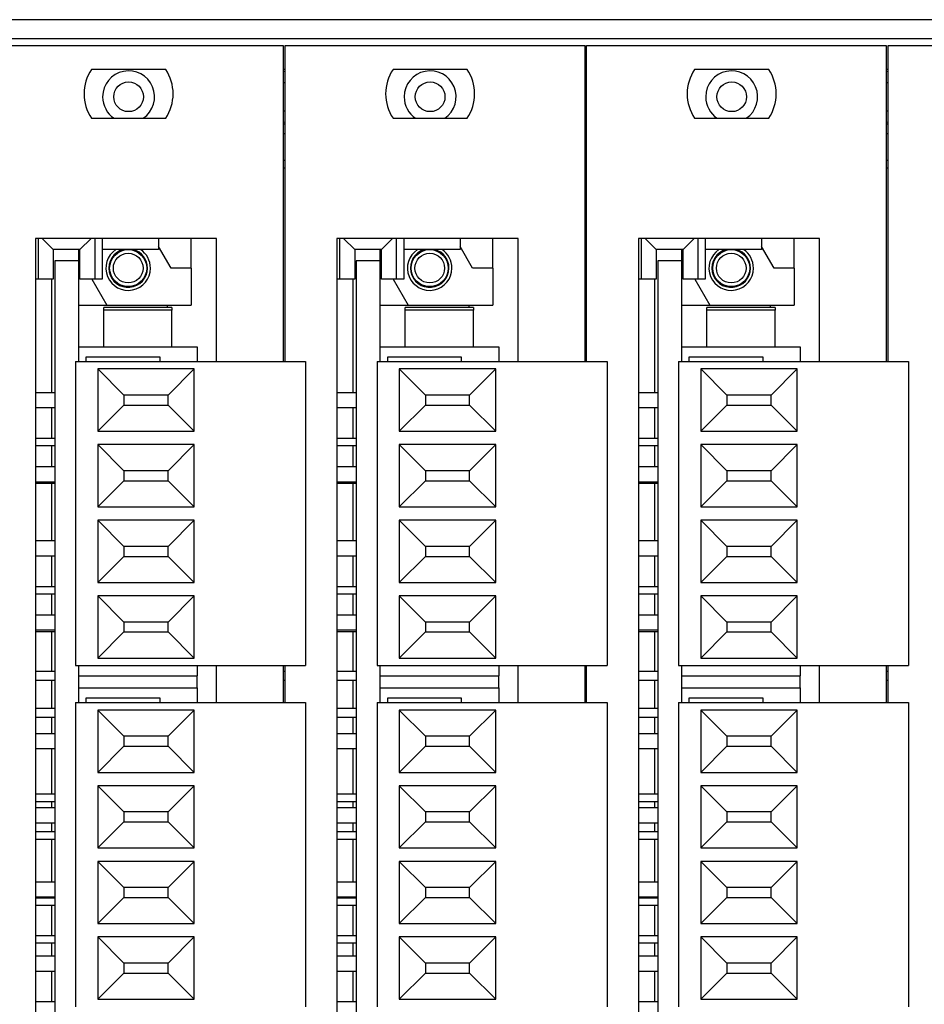
# Model space of a CAD drawing. Units: centimetres. Extents: x 1940 to 4342, y 981 to 2998.
# Drawn here: x 2173 to 2234, y 2008 to 2074 of the extents above; entities that cross this region are included whole.
import ezdxf

# ---------------------------------------------------------------- set-up
doc = ezdxf.new("R2010")
doc.units = ezdxf.units.CM
doc.layers.add('ML-5020 ANONS-ALARM MATRİX PANELİ', color=7, linetype='Continuous')

msp = doc.modelspace()

# ---------------------------------------------------------------- linework, layer by layer
at = {"layer": 'ML-5020 ANONS-ALARM MATRİX PANELİ', "lineweight": -3}
for p, q in [((2520.954, 2074.157), (2088.954, 2074.157)), ((2520.954, 2072.857), (2088.954, 2072.857)), ((2170.714, 2072.407), (2190.914, 2072.407)), ((2190.914, 2072.407), (2190.914, 2051.107)), ((2191.034, 2051.107), (2191.034, 2072.407)), ((2191.034, 2072.407), (2211.234, 2072.407)), ((2211.234, 2072.407), (2211.234, 2051.107)), ((2211.354, 2051.107), (2211.354, 2072.407)), ((2211.354, 2072.407), (2231.554, 2072.407)), ((2231.554, 2072.407), (2231.554, 2051.107)), ((2231.674, 2051.107), (2231.674, 2072.407)), ((2231.674, 2072.407), (2251.874, 2072.407)), ((2182.994, 2070.807), (2177.994, 2070.807)), ((2191.034, 2070.807), (2190.914, 2070.807)), ((2203.314, 2070.807), (2198.314, 2070.807)), ((2211.354, 2070.807), (2211.234, 2070.807)), ((2223.634, 2070.807), (2218.634, 2070.807)), ((2231.674, 2070.807), (2231.554, 2070.807)), ((2190.914, 2070.688), (2191.034, 2070.665)), ((2211.234, 2070.688), (2211.354, 2070.665)), ((2231.554, 2070.688), (2231.674, 2070.665)), ((2191.034, 2069.882), (2190.914, 2069.923)), ((2211.354, 2069.882), (2211.234, 2069.923)), ((2231.674, 2069.882), (2231.554, 2069.923)), ((2177.994, 2067.507), (2182.994, 2067.507)), ((2190.914, 2067.992), (2191.034, 2068.032)), ((2198.314, 2067.507), (2203.314, 2067.507)), ((2211.234, 2067.992), (2211.354, 2068.032)), ((2218.634, 2067.507), (2223.634, 2067.507)), ((2231.554, 2067.992), (2231.674, 2068.032)), ((2191.034, 2067.249), (2190.914, 2067.227)), ((2191.034, 2067.107), (2190.914, 2067.107)), ((2211.354, 2067.249), (2211.234, 2067.227)), ((2211.354, 2067.107), (2211.234, 2067.107)), ((2231.674, 2067.249), (2231.554, 2067.227)), ((2231.674, 2067.107), (2231.554, 2067.107)), ((2191.034, 2066.457), (2190.914, 2066.457)), ((2211.354, 2066.457), (2211.234, 2066.457)), ((2231.674, 2066.457), (2231.554, 2066.457)), ((2191.034, 2064.657), (2190.914, 2064.657)), ((2191.034, 2064.157), (2190.914, 2064.157)), ((2211.354, 2064.657), (2211.234, 2064.657)), ((2211.354, 2064.157), (2211.234, 2064.157)), ((2231.674, 2064.657), (2231.554, 2064.657)), ((2231.674, 2064.157), (2231.554, 2064.157)), ((2186.414, 2059.407), (2174.214, 2059.407)), ((2174.214, 2059.407), (2174.214, 1956.407)), ((2174.414, 2056.657), (2174.414, 2059.407)), ((2174.664, 2059.407), (2175.414, 2058.657)), ((2177.964, 2059.407), (2177.214, 2058.657)), ((2178.214, 2059.407), (2178.214, 2056.657)), ((2178.714, 2059.407), (2178.714, 2056.657)), ((2182.514, 2059.407), (2182.514, 2058.657)), ((2183.351, 2057.407), (2182.514, 2058.857)), ((2184.714, 2057.407), (2184.714, 2059.407)), ((2186.414, 2051.107), (2186.414, 2059.407)), ((2206.734, 2059.407), (2194.534, 2059.407)), ((2194.534, 2059.407), (2194.534, 1956.407)), ((2194.734, 2056.657), (2194.734, 2059.407)), ((2194.984, 2059.407), (2195.734, 2058.657)), ((2198.284, 2059.407), (2197.534, 2058.657)), ((2198.534, 2059.407), (2198.534, 2056.657)), ((2199.034, 2059.407), (2199.034, 2056.657)), ((2202.834, 2059.407), (2202.834, 2058.657)), ((2203.671, 2057.407), (2202.834, 2058.857)), ((2205.034, 2057.407), (2205.034, 2059.407)), ((2206.734, 2051.107), (2206.734, 2059.407)), ((2227.054, 2059.407), (2214.854, 2059.407)), ((2214.854, 2059.407), (2214.854, 1956.407)), ((2215.054, 2056.657), (2215.054, 2059.407)), ((2215.304, 2059.407), (2216.054, 2058.657)), ((2218.604, 2059.407), (2217.854, 2058.657)), ((2218.854, 2059.407), (2218.854, 2056.657)), ((2219.354, 2059.407), (2219.354, 2056.657)), ((2223.154, 2059.407), (2223.154, 2058.657)), ((2223.991, 2057.407), (2223.154, 2058.857)), ((2225.354, 2057.407), (2225.354, 2059.407)), ((2227.054, 2051.107), (2227.054, 2059.407)), ((2175.414, 2058.657), (2175.414, 2056.657)), ((2177.214, 2058.657), (2175.414, 2058.657)), ((2177.114, 2058.657), (2177.114, 2057.907)), ((2177.214, 2056.657), (2177.214, 2058.657)), ((2182.514, 2058.657), (2178.714, 2058.657)), ((2195.734, 2058.657), (2195.734, 2056.657)), ((2197.534, 2058.657), (2195.734, 2058.657)), ((2197.434, 2058.657), (2197.434, 2057.907)), ((2197.534, 2056.657), (2197.534, 2058.657)), ((2202.834, 2058.657), (2199.034, 2058.657)), ((2216.054, 2058.657), (2216.054, 2056.657)), ((2217.854, 2058.657), (2216.054, 2058.657)), ((2217.754, 2058.657), (2217.754, 2057.907)), ((2217.854, 2056.657), (2217.854, 2058.657)), ((2223.154, 2058.657), (2219.354, 2058.657)), ((2177.114, 2057.907), (2175.514, 2057.907)), ((2175.514, 2057.907), (2175.514, 1957.907)), ((2177.114, 2057.907), (2177.114, 2052.107)), ((2197.434, 2057.907), (2195.834, 2057.907)), ((2195.834, 2057.907), (2195.834, 1957.907)), ((2197.434, 2057.907), (2197.434, 2052.107)), ((2217.754, 2057.907), (2216.154, 2057.907)), ((2216.154, 2057.907), (2216.154, 1957.907)), ((2217.754, 2057.907), (2217.754, 2052.107)), ((2184.714, 2057.407), (2183.351, 2057.407)), ((2184.714, 2057.407), (2184.714, 2054.907)), ((2205.034, 2057.407), (2203.671, 2057.407)), ((2205.034, 2057.407), (2205.034, 2054.907)), ((2225.354, 2057.407), (2223.991, 2057.407)), ((2225.354, 2057.407), (2225.354, 2054.907)), ((2174.414, 2056.657), (2174.214, 2056.657)), ((2175.414, 2056.657), (2174.414, 2056.657)), ((2175.314, 2049.007), (2175.314, 2056.657)), ((2178.214, 2056.657), (2177.214, 2056.657)), ((2178.01, 2056.657), (2179.021, 2054.907)), ((2178.714, 2056.657), (2178.214, 2056.657)), ((2194.734, 2056.657), (2194.534, 2056.657)), ((2195.734, 2056.657), (2194.734, 2056.657)), ((2195.634, 2049.007), (2195.634, 2056.657)), ((2198.534, 2056.657), (2197.534, 2056.657)), ((2198.33, 2056.657), (2199.341, 2054.907)), ((2199.034, 2056.657), (2198.534, 2056.657)), ((2215.054, 2056.657), (2214.854, 2056.657)), ((2216.054, 2056.657), (2215.054, 2056.657)), ((2215.954, 2049.007), (2215.954, 2056.657)), ((2218.854, 2056.657), (2217.854, 2056.657)), ((2218.65, 2056.657), (2219.661, 2054.907)), ((2219.354, 2056.657), (2218.854, 2056.657)), ((2177.114, 2054.907), (2183.114, 2054.907)), ((2183.114, 2054.761), (2183.114, 2054.907)), ((2183.114, 2054.907), (2184.714, 2054.907)), ((2197.434, 2054.907), (2203.434, 2054.907)), ((2203.434, 2054.761), (2203.434, 2054.907)), ((2203.434, 2054.907), (2205.034, 2054.907)), ((2217.754, 2054.907), (2223.754, 2054.907)), ((2223.754, 2054.761), (2223.754, 2054.907)), ((2223.754, 2054.907), (2225.354, 2054.907)), ((2183.414, 2054.761), (2178.814, 2054.761)), ((2178.814, 2054.561), (2178.814, 2054.761)), ((2183.414, 2054.561), (2178.814, 2054.561)), ((2178.814, 2052.107), (2178.814, 2054.561)), ((2183.414, 2054.761), (2183.414, 2054.561)), ((2183.414, 2052.107), (2183.414, 2054.561)), ((2203.734, 2054.761), (2199.134, 2054.761)), ((2199.134, 2054.561), (2199.134, 2054.761)), ((2199.134, 2052.107), (2199.134, 2054.561)), ((2203.734, 2054.561), (2199.134, 2054.561)), ((2203.734, 2054.761), (2203.734, 2054.561)), ((2203.734, 2052.107), (2203.734, 2054.561)), ((2224.054, 2054.761), (2219.454, 2054.761)), ((2219.454, 2054.561), (2219.454, 2054.761)), ((2224.054, 2054.561), (2219.454, 2054.561)), ((2219.454, 2052.107), (2219.454, 2054.561)), ((2224.054, 2054.761), (2224.054, 2054.561)), ((2224.054, 2052.107), (2224.054, 2054.561)), ((2177.114, 2052.107), (2177.114, 2051.107)), ((2177.114, 2052.107), (2185.114, 2052.107)), ((2185.114, 2052.107), (2185.114, 2051.107)), ((2197.434, 2052.107), (2197.434, 2051.107)), ((2197.434, 2052.107), (2205.434, 2052.107)), ((2205.434, 2052.107), (2205.434, 2051.107)), ((2217.754, 2052.107), (2217.754, 2051.107)), ((2217.754, 2052.107), (2225.754, 2052.107)), ((2225.754, 2052.107), (2225.754, 2051.107)), ((2176.914, 2051.107), (2176.914, 2030.607)), ((2176.914, 2051.107), (2192.414, 2051.107)), ((2182.614, 2051.407), (2177.614, 2051.407)), ((2177.614, 2051.407), (2177.614, 2051.107)), ((2182.614, 2051.107), (2182.614, 2051.407)), ((2192.414, 2051.107), (2192.414, 2030.607)), ((2197.234, 2051.107), (2212.734, 2051.107)), ((2197.234, 2051.107), (2197.234, 2030.607)), ((2202.934, 2051.407), (2197.934, 2051.407)), ((2197.934, 2051.407), (2197.934, 2051.107)), ((2202.934, 2051.107), (2202.934, 2051.407)), ((2212.734, 2051.107), (2212.734, 2030.607)), ((2217.554, 2051.107), (2233.054, 2051.107)), ((2217.554, 2051.107), (2217.554, 2030.607)), ((2223.254, 2051.407), (2218.254, 2051.407)), ((2218.254, 2051.407), (2218.254, 2051.107)), ((2223.254, 2051.107), (2223.254, 2051.407)), ((2233.054, 2051.107), (2233.054, 2030.607)), ((2184.914, 2050.607), (2178.414, 2050.607)), ((2178.414, 2050.607), (2178.414, 2046.407)), ((2180.177, 2048.844), (2178.414, 2050.607)), ((2183.151, 2048.844), (2184.914, 2050.607)), ((2184.914, 2046.407), (2184.914, 2050.607)), ((2205.234, 2050.607), (2198.734, 2050.607)), ((2198.734, 2050.607), (2198.734, 2046.407)), ((2200.497, 2048.844), (2198.734, 2050.607)), ((2203.471, 2048.844), (2205.234, 2050.607)), ((2205.234, 2046.407), (2205.234, 2050.607)), ((2225.554, 2050.607), (2219.054, 2050.607)), ((2219.054, 2050.607), (2219.054, 2046.407)), ((2220.817, 2048.844), (2219.054, 2050.607)), ((2223.791, 2048.844), (2225.554, 2050.607)), ((2225.554, 2046.407), (2225.554, 2050.607)), ((2175.514, 2049.007), (2174.214, 2049.007)), ((2180.177, 2048.844), (2180.177, 2048.171)), ((2183.151, 2048.844), (2180.177, 2048.844)), ((2183.151, 2048.171), (2183.151, 2048.844)), ((2195.834, 2049.007), (2194.534, 2049.007)), ((2200.497, 2048.844), (2200.497, 2048.171)), ((2203.471, 2048.844), (2200.497, 2048.844)), ((2203.471, 2048.171), (2203.471, 2048.844)), ((2216.154, 2049.007), (2214.854, 2049.007)), ((2220.817, 2048.844), (2220.817, 2048.171)), ((2223.791, 2048.844), (2220.817, 2048.844)), ((2223.791, 2048.171), (2223.791, 2048.844)), ((2180.177, 2048.171), (2178.414, 2046.407)), ((2180.177, 2048.171), (2183.151, 2048.171)), ((2183.151, 2048.171), (2184.914, 2046.407)), ((2200.497, 2048.171), (2198.734, 2046.407)), ((2200.497, 2048.171), (2203.471, 2048.171)), ((2203.471, 2048.171), (2205.234, 2046.407)), ((2220.817, 2048.171), (2219.054, 2046.407)), ((2220.817, 2048.171), (2223.791, 2048.171)), ((2223.791, 2048.171), (2225.554, 2046.407)), ((2174.214, 2048.007), (2175.514, 2048.007)), ((2175.314, 2045.927), (2175.314, 2048.007)), ((2194.534, 2048.007), (2195.834, 2048.007)), ((2195.634, 2045.927), (2195.634, 2048.007)), ((2214.854, 2048.007), (2216.154, 2048.007)), ((2215.954, 2045.927), (2215.954, 2048.007)), ((2178.414, 2046.407), (2184.914, 2046.407)), ((2198.734, 2046.407), (2205.234, 2046.407)), ((2219.054, 2046.407), (2225.554, 2046.407)), ((2175.514, 2045.927), (2174.214, 2045.927)), ((2184.914, 2045.507), (2178.414, 2045.507)), ((2178.414, 2045.507), (2178.414, 2041.307)), ((2180.177, 2043.744), (2178.414, 2045.507)), ((2183.151, 2043.744), (2184.914, 2045.507)), ((2184.914, 2041.307), (2184.914, 2045.507)), ((2195.834, 2045.927), (2194.534, 2045.927)), ((2205.234, 2045.507), (2198.734, 2045.507)), ((2198.734, 2045.507), (2198.734, 2041.307)), ((2200.497, 2043.744), (2198.734, 2045.507)), ((2203.471, 2043.744), (2205.234, 2045.507)), ((2205.234, 2041.307), (2205.234, 2045.507)), ((2216.154, 2045.927), (2214.854, 2045.927)), ((2225.554, 2045.507), (2219.054, 2045.507)), ((2219.054, 2045.507), (2219.054, 2041.307)), ((2220.817, 2043.744), (2219.054, 2045.507)), ((2223.791, 2043.744), (2225.554, 2045.507)), ((2225.554, 2041.307), (2225.554, 2045.507)), ((2175.514, 2045.427), (2174.214, 2045.427)), ((2175.314, 2044.007), (2175.314, 2045.427)), ((2195.834, 2045.427), (2194.534, 2045.427)), ((2195.634, 2044.007), (2195.634, 2045.427)), ((2216.154, 2045.427), (2214.854, 2045.427)), ((2215.954, 2044.007), (2215.954, 2045.427)), ((2175.514, 2044.007), (2174.214, 2044.007)), ((2180.177, 2043.744), (2180.177, 2043.071)), ((2183.151, 2043.744), (2180.177, 2043.744)), ((2183.151, 2043.071), (2183.151, 2043.744)), ((2195.834, 2044.007), (2194.534, 2044.007)), ((2200.497, 2043.744), (2200.497, 2043.071)), ((2203.471, 2043.744), (2200.497, 2043.744)), ((2203.471, 2043.071), (2203.471, 2043.744)), ((2216.154, 2044.007), (2214.854, 2044.007)), ((2220.817, 2043.744), (2220.817, 2043.071)), ((2223.791, 2043.744), (2220.817, 2043.744)), ((2223.791, 2043.071), (2223.791, 2043.744)), ((2174.214, 2043.007), (2175.514, 2043.007)), ((2175.514, 2042.887), (2174.214, 2042.887)), ((2175.314, 2039.007), (2175.314, 2042.887)), ((2180.177, 2043.071), (2178.414, 2041.307)), ((2180.177, 2043.071), (2183.151, 2043.071)), ((2183.151, 2043.071), (2184.914, 2041.307)), ((2194.534, 2043.007), (2195.834, 2043.007)), ((2195.834, 2042.887), (2194.534, 2042.887)), ((2195.634, 2039.007), (2195.634, 2042.887)), ((2200.497, 2043.071), (2198.734, 2041.307)), ((2200.497, 2043.071), (2203.471, 2043.071)), ((2203.471, 2043.071), (2205.234, 2041.307)), ((2214.854, 2043.007), (2216.154, 2043.007)), ((2216.154, 2042.887), (2214.854, 2042.887)), ((2215.954, 2039.007), (2215.954, 2042.887)), ((2220.817, 2043.071), (2219.054, 2041.307)), ((2220.817, 2043.071), (2223.791, 2043.071)), ((2223.791, 2043.071), (2225.554, 2041.307)), ((2178.414, 2041.307), (2184.914, 2041.307)), ((2198.734, 2041.307), (2205.234, 2041.307)), ((2219.054, 2041.307), (2225.554, 2041.307)), ((2184.914, 2040.407), (2178.414, 2040.407)), ((2178.414, 2040.407), (2178.414, 2036.207)), ((2180.177, 2038.644), (2178.414, 2040.407)), ((2183.151, 2038.644), (2184.914, 2040.407)), ((2184.914, 2036.207), (2184.914, 2040.407)), ((2205.234, 2040.407), (2198.734, 2040.407)), ((2198.734, 2040.407), (2198.734, 2036.207)), ((2200.497, 2038.644), (2198.734, 2040.407)), ((2203.471, 2038.644), (2205.234, 2040.407)), ((2205.234, 2036.207), (2205.234, 2040.407)), ((2225.554, 2040.407), (2219.054, 2040.407)), ((2219.054, 2040.407), (2219.054, 2036.207)), ((2220.817, 2038.644), (2219.054, 2040.407)), ((2223.791, 2038.644), (2225.554, 2040.407)), ((2225.554, 2036.207), (2225.554, 2040.407)), ((2175.514, 2039.007), (2174.214, 2039.007)), ((2195.834, 2039.007), (2194.534, 2039.007)), ((2216.154, 2039.007), (2214.854, 2039.007)), ((2180.177, 2038.644), (2180.177, 2037.971)), ((2183.151, 2038.644), (2180.177, 2038.644)), ((2183.151, 2037.971), (2183.151, 2038.644)), ((2200.497, 2038.644), (2200.497, 2037.971)), ((2203.471, 2038.644), (2200.497, 2038.644)), ((2203.471, 2037.971), (2203.471, 2038.644)), ((2220.817, 2038.644), (2220.817, 2037.971)), ((2223.791, 2038.644), (2220.817, 2038.644)), ((2223.791, 2037.971), (2223.791, 2038.644)), ((2174.214, 2038.007), (2175.514, 2038.007)), ((2175.314, 2035.927), (2175.314, 2038.007)), ((2180.177, 2037.971), (2178.414, 2036.207)), ((2180.177, 2037.971), (2183.151, 2037.971)), ((2183.151, 2037.971), (2184.914, 2036.207)), ((2194.534, 2038.007), (2195.834, 2038.007)), ((2195.634, 2035.927), (2195.634, 2038.007)), ((2200.497, 2037.971), (2198.734, 2036.207)), ((2200.497, 2037.971), (2203.471, 2037.971)), ((2203.471, 2037.971), (2205.234, 2036.207)), ((2214.854, 2038.007), (2216.154, 2038.007)), ((2215.954, 2035.927), (2215.954, 2038.007)), ((2220.817, 2037.971), (2219.054, 2036.207)), ((2220.817, 2037.971), (2223.791, 2037.971)), ((2223.791, 2037.971), (2225.554, 2036.207)), ((2178.414, 2036.207), (2184.914, 2036.207)), ((2198.734, 2036.207), (2205.234, 2036.207)), ((2219.054, 2036.207), (2225.554, 2036.207)), ((2175.514, 2035.927), (2174.214, 2035.927)), ((2195.834, 2035.927), (2194.534, 2035.927)), ((2216.154, 2035.927), (2214.854, 2035.927)), ((2175.514, 2035.427), (2174.214, 2035.427)), ((2175.314, 2034.007), (2175.314, 2035.427)), ((2184.914, 2035.307), (2178.414, 2035.307)), ((2178.414, 2035.307), (2178.414, 2031.107)), ((2180.177, 2033.544), (2178.414, 2035.307)), ((2183.151, 2033.544), (2184.914, 2035.307)), ((2184.914, 2031.107), (2184.914, 2035.307)), ((2195.834, 2035.427), (2194.534, 2035.427)), ((2195.634, 2034.007), (2195.634, 2035.427)), ((2205.234, 2035.307), (2198.734, 2035.307)), ((2198.734, 2035.307), (2198.734, 2031.107)), ((2200.497, 2033.544), (2198.734, 2035.307)), ((2203.471, 2033.544), (2205.234, 2035.307)), ((2205.234, 2031.107), (2205.234, 2035.307)), ((2216.154, 2035.427), (2214.854, 2035.427)), ((2215.954, 2034.007), (2215.954, 2035.427)), ((2225.554, 2035.307), (2219.054, 2035.307)), ((2219.054, 2035.307), (2219.054, 2031.107)), ((2220.817, 2033.544), (2219.054, 2035.307)), ((2223.791, 2033.544), (2225.554, 2035.307)), ((2225.554, 2031.107), (2225.554, 2035.307)), ((2175.514, 2034.007), (2174.214, 2034.007)), ((2180.177, 2033.544), (2180.177, 2032.871)), ((2183.151, 2033.544), (2180.177, 2033.544)), ((2183.151, 2032.871), (2183.151, 2033.544)), ((2195.834, 2034.007), (2194.534, 2034.007)), ((2200.497, 2033.544), (2200.497, 2032.871)), ((2203.471, 2033.544), (2200.497, 2033.544)), ((2203.471, 2032.871), (2203.471, 2033.544)), ((2216.154, 2034.007), (2214.854, 2034.007)), ((2220.817, 2033.544), (2220.817, 2032.871)), ((2223.791, 2033.544), (2220.817, 2033.544)), ((2223.791, 2032.871), (2223.791, 2033.544)), ((2174.214, 2033.007), (2175.514, 2033.007)), ((2175.514, 2032.887), (2174.214, 2032.887)), ((2175.314, 2030.207), (2175.314, 2032.887)), ((2180.177, 2032.871), (2178.414, 2031.107)), ((2180.177, 2032.871), (2183.151, 2032.871)), ((2183.151, 2032.871), (2184.914, 2031.107)), ((2194.534, 2033.007), (2195.834, 2033.007)), ((2195.834, 2032.887), (2194.534, 2032.887)), ((2195.634, 2030.207), (2195.634, 2032.887)), ((2200.497, 2032.871), (2198.734, 2031.107)), ((2200.497, 2032.871), (2203.471, 2032.871)), ((2203.471, 2032.871), (2205.234, 2031.107)), ((2214.854, 2033.007), (2216.154, 2033.007)), ((2216.154, 2032.887), (2214.854, 2032.887)), ((2215.954, 2030.207), (2215.954, 2032.887)), ((2220.817, 2032.871), (2219.054, 2031.107)), ((2220.817, 2032.871), (2223.791, 2032.871)), ((2223.791, 2032.871), (2225.554, 2031.107)), ((2178.414, 2031.107), (2184.914, 2031.107)), ((2198.734, 2031.107), (2205.234, 2031.107)), ((2219.054, 2031.107), (2225.554, 2031.107)), ((2175.514, 2030.207), (2174.214, 2030.207)), ((2176.914, 2030.607), (2192.414, 2030.607)), ((2177.114, 2030.607), (2177.114, 2029.907)), ((2185.114, 2030.607), (2185.114, 2029.907)), ((2186.414, 2028.107), (2186.414, 2030.607)), ((2190.914, 2030.607), (2190.914, 2028.107)), ((2191.034, 2030.207), (2190.914, 2030.207)), ((2191.034, 2028.107), (2191.034, 2030.607)), ((2195.834, 2030.207), (2194.534, 2030.207)), ((2197.234, 2030.607), (2212.734, 2030.607)), ((2197.434, 2030.607), (2197.434, 2029.907)), ((2205.434, 2030.607), (2205.434, 2029.907)), ((2206.734, 2028.107), (2206.734, 2030.607)), ((2211.234, 2030.607), (2211.234, 2028.107)), ((2211.354, 2030.207), (2211.234, 2030.207)), ((2211.354, 2028.107), (2211.354, 2030.607)), ((2216.154, 2030.207), (2214.854, 2030.207)), ((2217.554, 2030.607), (2233.054, 2030.607)), ((2217.754, 2030.607), (2217.754, 2029.907)), ((2225.754, 2030.607), (2225.754, 2029.907)), ((2227.054, 2028.107), (2227.054, 2030.607)), ((2231.554, 2030.607), (2231.554, 2028.107)), ((2231.674, 2030.207), (2231.554, 2030.207)), ((2231.674, 2028.107), (2231.674, 2030.607)), ((2175.514, 2029.607), (2174.214, 2029.607)), ((2175.314, 2027.707), (2175.314, 2029.607)), ((2177.114, 2029.907), (2185.114, 2029.907)), ((2177.114, 2029.907), (2177.114, 2029.107)), ((2185.114, 2029.107), (2185.114, 2029.907)), ((2191.034, 2029.607), (2190.914, 2029.607)), ((2195.834, 2029.607), (2194.534, 2029.607)), ((2195.634, 2027.707), (2195.634, 2029.607)), ((2197.434, 2029.907), (2197.434, 2029.107)), ((2197.434, 2029.907), (2205.434, 2029.907)), ((2205.434, 2029.107), (2205.434, 2029.907)), ((2211.354, 2029.607), (2211.234, 2029.607)), ((2216.154, 2029.607), (2214.854, 2029.607)), ((2215.954, 2027.707), (2215.954, 2029.607)), ((2217.754, 2029.907), (2225.754, 2029.907)), ((2217.754, 2029.907), (2217.754, 2029.107)), ((2225.754, 2029.107), (2225.754, 2029.907)), ((2231.674, 2029.607), (2231.554, 2029.607)), ((2177.114, 2029.107), (2177.114, 2028.107)), ((2177.114, 2029.107), (2185.114, 2029.107)), ((2185.114, 2029.107), (2185.114, 2028.107)), ((2197.434, 2029.107), (2197.434, 2028.107)), ((2197.434, 2029.107), (2205.434, 2029.107)), ((2205.434, 2029.107), (2205.434, 2028.107)), ((2217.754, 2029.107), (2225.754, 2029.107)), ((2217.754, 2029.107), (2217.754, 2028.107)), ((2225.754, 2029.107), (2225.754, 2028.107)), ((2182.614, 2028.407), (2177.614, 2028.407)), ((2177.614, 2028.407), (2177.614, 2028.107)), ((2182.614, 2028.107), (2182.614, 2028.407)), ((2202.934, 2028.407), (2197.934, 2028.407)), ((2197.934, 2028.407), (2197.934, 2028.107)), ((2202.934, 2028.107), (2202.934, 2028.407)), ((2223.254, 2028.407), (2218.254, 2028.407)), ((2218.254, 2028.407), (2218.254, 2028.107)), ((2223.254, 2028.107), (2223.254, 2028.407)), ((2175.514, 2027.707), (2174.214, 2027.707)), ((2176.914, 2028.107), (2192.414, 2028.107)), ((2176.914, 2028.107), (2176.914, 2007.607)), ((2184.914, 2027.607), (2178.414, 2027.607)), ((2178.414, 2027.607), (2178.414, 2023.407)), ((2180.177, 2025.844), (2178.414, 2027.607)), ((2183.151, 2025.844), (2184.914, 2027.607)), ((2184.914, 2023.407), (2184.914, 2027.607)), ((2192.414, 2028.107), (2192.414, 2007.607)), ((2195.834, 2027.707), (2194.534, 2027.707)), ((2197.234, 2028.107), (2197.234, 2007.607)), ((2197.234, 2028.107), (2212.734, 2028.107)), ((2205.234, 2027.607), (2198.734, 2027.607)), ((2198.734, 2027.607), (2198.734, 2023.407)), ((2200.497, 2025.844), (2198.734, 2027.607)), ((2203.471, 2025.844), (2205.234, 2027.607)), ((2205.234, 2023.407), (2205.234, 2027.607)), ((2212.734, 2028.107), (2212.734, 2007.607)), ((2216.154, 2027.707), (2214.854, 2027.707)), ((2217.554, 2028.107), (2233.054, 2028.107)), ((2217.554, 2028.107), (2217.554, 2007.607)), ((2225.554, 2027.607), (2219.054, 2027.607)), ((2219.054, 2027.607), (2219.054, 2023.407)), ((2220.817, 2025.844), (2219.054, 2027.607)), ((2223.791, 2025.844), (2225.554, 2027.607)), ((2225.554, 2023.407), (2225.554, 2027.607)), ((2233.054, 2028.107), (2233.054, 2007.607)), ((2175.514, 2027.107), (2174.214, 2027.107)), ((2175.314, 2026.007), (2175.314, 2027.107)), ((2195.834, 2027.107), (2194.534, 2027.107)), ((2195.634, 2026.007), (2195.634, 2027.107)), ((2216.154, 2027.107), (2214.854, 2027.107)), ((2215.954, 2026.007), (2215.954, 2027.107)), ((2175.514, 2026.007), (2174.214, 2026.007)), ((2180.177, 2025.844), (2180.177, 2025.171)), ((2183.151, 2025.844), (2180.177, 2025.844)), ((2183.151, 2025.171), (2183.151, 2025.844)), ((2195.834, 2026.007), (2194.534, 2026.007)), ((2200.497, 2025.844), (2200.497, 2025.171)), ((2203.471, 2025.844), (2200.497, 2025.844)), ((2203.471, 2025.171), (2203.471, 2025.844)), ((2216.154, 2026.007), (2214.854, 2026.007)), ((2220.817, 2025.844), (2220.817, 2025.171)), ((2223.791, 2025.844), (2220.817, 2025.844)), ((2223.791, 2025.171), (2223.791, 2025.844)), ((2174.214, 2025.007), (2175.514, 2025.007)), ((2175.314, 2021.927), (2175.314, 2025.007)), ((2180.177, 2025.171), (2178.414, 2023.407)), ((2180.177, 2025.171), (2183.151, 2025.171)), ((2183.151, 2025.171), (2184.914, 2023.407)), ((2194.534, 2025.007), (2195.834, 2025.007)), ((2195.634, 2021.927), (2195.634, 2025.007)), ((2200.497, 2025.171), (2198.734, 2023.407)), ((2200.497, 2025.171), (2203.471, 2025.171)), ((2203.471, 2025.171), (2205.234, 2023.407)), ((2214.854, 2025.007), (2216.154, 2025.007)), ((2215.954, 2021.927), (2215.954, 2025.007)), ((2220.817, 2025.171), (2219.054, 2023.407)), ((2220.817, 2025.171), (2223.791, 2025.171)), ((2223.791, 2025.171), (2225.554, 2023.407)), ((2178.414, 2023.407), (2184.914, 2023.407)), ((2198.734, 2023.407), (2205.234, 2023.407)), ((2219.054, 2023.407), (2225.554, 2023.407)), ((2184.914, 2022.507), (2178.414, 2022.507)), ((2178.414, 2022.507), (2178.414, 2018.307)), ((2180.177, 2020.744), (2178.414, 2022.507)), ((2183.151, 2020.744), (2184.914, 2022.507)), ((2184.914, 2018.307), (2184.914, 2022.507)), ((2205.234, 2022.507), (2198.734, 2022.507)), ((2198.734, 2022.507), (2198.734, 2018.307)), ((2200.497, 2020.744), (2198.734, 2022.507)), ((2203.471, 2020.744), (2205.234, 2022.507)), ((2205.234, 2018.307), (2205.234, 2022.507)), ((2225.554, 2022.507), (2219.054, 2022.507)), ((2219.054, 2022.507), (2219.054, 2018.307)), ((2220.817, 2020.744), (2219.054, 2022.507)), ((2223.791, 2020.744), (2225.554, 2022.507)), ((2225.554, 2018.307), (2225.554, 2022.507)), ((2175.514, 2021.927), (2174.214, 2021.927)), ((2195.834, 2021.927), (2194.534, 2021.927)), ((2216.154, 2021.927), (2214.854, 2021.927)), ((2175.514, 2021.427), (2174.214, 2021.427)), ((2175.514, 2021.007), (2174.214, 2021.007)), ((2175.314, 2021.007), (2175.314, 2021.427)), ((2195.834, 2021.427), (2194.534, 2021.427)), ((2195.834, 2021.007), (2194.534, 2021.007)), ((2195.634, 2021.007), (2195.634, 2021.427)), ((2216.154, 2021.427), (2214.854, 2021.427)), ((2216.154, 2021.007), (2214.854, 2021.007)), ((2215.954, 2021.007), (2215.954, 2021.427)), ((2180.177, 2020.744), (2180.177, 2020.071)), ((2183.151, 2020.744), (2180.177, 2020.744)), ((2183.151, 2020.071), (2183.151, 2020.744)), ((2200.497, 2020.744), (2200.497, 2020.071)), ((2203.471, 2020.744), (2200.497, 2020.744)), ((2203.471, 2020.071), (2203.471, 2020.744)), ((2220.817, 2020.744), (2220.817, 2020.071)), ((2223.791, 2020.744), (2220.817, 2020.744)), ((2223.791, 2020.071), (2223.791, 2020.744)), ((2174.214, 2020.007), (2175.514, 2020.007)), ((2175.314, 2019.387), (2175.314, 2020.007)), ((2180.177, 2020.071), (2178.414, 2018.307)), ((2180.177, 2020.071), (2183.151, 2020.071)), ((2183.151, 2020.071), (2184.914, 2018.307)), ((2194.534, 2020.007), (2195.834, 2020.007)), ((2195.634, 2019.387), (2195.634, 2020.007)), ((2200.497, 2020.071), (2198.734, 2018.307)), ((2200.497, 2020.071), (2203.471, 2020.071)), ((2203.471, 2020.071), (2205.234, 2018.307)), ((2214.854, 2020.007), (2216.154, 2020.007)), ((2215.954, 2019.387), (2215.954, 2020.007)), ((2220.817, 2020.071), (2219.054, 2018.307)), ((2220.817, 2020.071), (2223.791, 2020.071)), ((2223.791, 2020.071), (2225.554, 2018.307)), ((2175.514, 2019.387), (2174.214, 2019.387)), ((2195.834, 2019.387), (2194.534, 2019.387)), ((2216.154, 2019.387), (2214.854, 2019.387)), ((2175.514, 2018.887), (2174.214, 2018.887)), ((2175.314, 2016.007), (2175.314, 2018.887)), ((2178.414, 2018.307), (2184.914, 2018.307)), ((2195.834, 2018.887), (2194.534, 2018.887)), ((2195.634, 2016.007), (2195.634, 2018.887)), ((2198.734, 2018.307), (2205.234, 2018.307)), ((2216.154, 2018.887), (2214.854, 2018.887)), ((2215.954, 2016.007), (2215.954, 2018.887)), ((2219.054, 2018.307), (2225.554, 2018.307)), ((2184.914, 2017.407), (2178.414, 2017.407)), ((2178.414, 2017.407), (2178.414, 2013.207)), ((2180.177, 2015.644), (2178.414, 2017.407)), ((2183.151, 2015.644), (2184.914, 2017.407)), ((2184.914, 2013.207), (2184.914, 2017.407)), ((2205.234, 2017.407), (2198.734, 2017.407)), ((2198.734, 2017.407), (2198.734, 2013.207)), ((2200.497, 2015.644), (2198.734, 2017.407)), ((2203.471, 2015.644), (2205.234, 2017.407)), ((2205.234, 2013.207), (2205.234, 2017.407)), ((2225.554, 2017.407), (2219.054, 2017.407)), ((2219.054, 2017.407), (2219.054, 2013.207)), ((2220.817, 2015.644), (2219.054, 2017.407)), ((2223.791, 2015.644), (2225.554, 2017.407)), ((2225.554, 2013.207), (2225.554, 2017.407)), ((2175.514, 2016.007), (2174.214, 2016.007)), ((2180.177, 2015.644), (2180.177, 2014.971)), ((2183.151, 2015.644), (2180.177, 2015.644)), ((2183.151, 2014.971), (2183.151, 2015.644)), ((2195.834, 2016.007), (2194.534, 2016.007)), ((2200.497, 2015.644), (2200.497, 2014.971)), ((2203.471, 2015.644), (2200.497, 2015.644)), ((2203.471, 2014.971), (2203.471, 2015.644)), ((2216.154, 2016.007), (2214.854, 2016.007)), ((2220.817, 2015.644), (2220.817, 2014.971)), ((2223.791, 2015.644), (2220.817, 2015.644)), ((2223.791, 2014.971), (2223.791, 2015.644)), ((2174.214, 2015.007), (2175.514, 2015.007)), ((2175.314, 2014.927), (2175.314, 2015.007)), ((2180.177, 2014.971), (2178.414, 2013.207)), ((2180.177, 2014.971), (2183.151, 2014.971)), ((2183.151, 2014.971), (2184.914, 2013.207)), ((2194.534, 2015.007), (2195.834, 2015.007)), ((2195.634, 2014.927), (2195.634, 2015.007)), ((2200.497, 2014.971), (2198.734, 2013.207)), ((2200.497, 2014.971), (2203.471, 2014.971)), ((2203.471, 2014.971), (2205.234, 2013.207)), ((2214.854, 2015.007), (2216.154, 2015.007)), ((2215.954, 2014.927), (2215.954, 2015.007)), ((2220.817, 2014.971), (2219.054, 2013.207)), ((2220.817, 2014.971), (2223.791, 2014.971)), ((2223.791, 2014.971), (2225.554, 2013.207)), ((2175.514, 2014.927), (2174.214, 2014.927)), ((2175.514, 2014.427), (2174.214, 2014.427)), ((2175.314, 2012.387), (2175.314, 2014.427)), ((2195.834, 2014.927), (2194.534, 2014.927)), ((2195.834, 2014.427), (2194.534, 2014.427)), ((2195.634, 2012.387), (2195.634, 2014.427)), ((2216.154, 2014.927), (2214.854, 2014.927)), ((2216.154, 2014.427), (2214.854, 2014.427)), ((2215.954, 2012.387), (2215.954, 2014.427)), ((2178.414, 2013.207), (2184.914, 2013.207)), ((2198.734, 2013.207), (2205.234, 2013.207)), ((2219.054, 2013.207), (2225.554, 2013.207)), ((2175.514, 2012.387), (2174.214, 2012.387)), ((2184.914, 2012.307), (2178.414, 2012.307)), ((2178.414, 2012.307), (2178.414, 2008.107)), ((2180.177, 2010.544), (2178.414, 2012.307)), ((2183.151, 2010.544), (2184.914, 2012.307)), ((2184.914, 2008.107), (2184.914, 2012.307)), ((2195.834, 2012.387), (2194.534, 2012.387)), ((2205.234, 2012.307), (2198.734, 2012.307)), ((2198.734, 2012.307), (2198.734, 2008.107)), ((2200.497, 2010.544), (2198.734, 2012.307)), ((2203.471, 2010.544), (2205.234, 2012.307)), ((2205.234, 2008.107), (2205.234, 2012.307)), ((2216.154, 2012.387), (2214.854, 2012.387)), ((2225.554, 2012.307), (2219.054, 2012.307)), ((2219.054, 2012.307), (2219.054, 2008.107)), ((2220.817, 2010.544), (2219.054, 2012.307)), ((2223.791, 2010.544), (2225.554, 2012.307)), ((2225.554, 2008.107), (2225.554, 2012.307)), ((2175.514, 2011.887), (2174.214, 2011.887)), ((2175.314, 2011.007), (2175.314, 2011.887)), ((2195.834, 2011.887), (2194.534, 2011.887)), ((2195.634, 2011.007), (2195.634, 2011.887)), ((2216.154, 2011.887), (2214.854, 2011.887)), ((2215.954, 2011.007), (2215.954, 2011.887)), ((2175.514, 2011.007), (2174.214, 2011.007)), ((2195.834, 2011.007), (2194.534, 2011.007)), ((2216.154, 2011.007), (2214.854, 2011.007)), ((2180.177, 2010.544), (2180.177, 2009.871)), ((2183.151, 2010.544), (2180.177, 2010.544)), ((2183.151, 2009.871), (2183.151, 2010.544)), ((2200.497, 2010.544), (2200.497, 2009.871)), ((2203.471, 2010.544), (2200.497, 2010.544)), ((2203.471, 2009.871), (2203.471, 2010.544)), ((2220.817, 2010.544), (2220.817, 2009.871)), ((2223.791, 2010.544), (2220.817, 2010.544)), ((2223.791, 2009.871), (2223.791, 2010.544)), ((2174.214, 2010.007), (2175.514, 2010.007)), ((2175.314, 2007.927), (2175.314, 2010.007)), ((2180.177, 2009.871), (2178.414, 2008.107)), ((2180.177, 2009.871), (2183.151, 2009.871)), ((2183.151, 2009.871), (2184.914, 2008.107)), ((2194.534, 2010.007), (2195.834, 2010.007)), ((2195.634, 2007.927), (2195.634, 2010.007)), ((2200.497, 2009.871), (2198.734, 2008.107)), ((2200.497, 2009.871), (2203.471, 2009.871)), ((2203.471, 2009.871), (2205.234, 2008.107)), ((2214.854, 2010.007), (2216.154, 2010.007)), ((2215.954, 2007.927), (2215.954, 2010.007)), ((2220.817, 2009.871), (2219.054, 2008.107)), ((2220.817, 2009.871), (2223.791, 2009.871)), ((2223.791, 2009.871), (2225.554, 2008.107)), ((2175.514, 2007.927), (2174.214, 2007.927)), ((2178.414, 2008.107), (2184.914, 2008.107)), ((2195.834, 2007.927), (2194.534, 2007.927)), ((2198.734, 2008.107), (2205.234, 2008.107)), ((2216.154, 2007.927), (2214.854, 2007.927)), ((2219.054, 2008.107), (2225.554, 2008.107))]:
    msp.add_line(p, q, dxfattribs=at)
for centre, radius in [((2180.494, 2068.957), 1), ((2200.814, 2068.957), 1), ((2221.134, 2068.957), 1), ((2180.464, 2057.407), 1.25), ((2180.464, 2057.407), 1), ((2200.784, 2057.407), 1.25), ((2200.784, 2057.407), 1), ((2221.104, 2057.407), 1.25), ((2221.104, 2057.407), 1)]:
    msp.add_circle(centre, radius, dxfattribs=at)
for centre, radius, start, end in [((2180.466, 2069.157), 2.973, 146.2832, 213.7168), ((2180.494, 2068.957), 1.75, 304.04773, 180), ((2180.521, 2069.157), 2.972, 326.2832, 33.7168), ((2200.786, 2069.157), 2.972, 146.2832, 213.7168), ((2200.814, 2068.957), 1.75, 304.04773, 180), ((2200.841, 2069.157), 2.972, 326.2832, 33.7168), ((2221.106, 2069.157), 2.972, 146.2832, 213.7168), ((2221.134, 2068.957), 1.75, 304.04773, 180), ((2221.161, 2069.157), 2.972, 326.2832, 33.7168), ((2180.494, 2068.957), 1.75, 180, 235.95227), ((2200.814, 2068.957), 1.75, 180, 235.95227), ((2221.134, 2068.957), 1.75, 180, 235.95227), ((2180.464, 2057.407), 1.5, 123.55731, 0), ((2180.464, 2057.407), 1.3, 105.94237, 0), ((2180.464, 2057.407), 1.3, 0, 74.05763), ((2180.464, 2057.407), 1.5, 0, 56.44269), ((2200.784, 2057.407), 1.5, 123.55731, 0), ((2200.784, 2057.407), 1.3, 105.94237, 0), ((2200.784, 2057.407), 1.3, 0, 74.05763), ((2200.784, 2057.407), 1.5, 0, 56.44269), ((2221.104, 2057.407), 1.5, 123.55731, 0), ((2221.104, 2057.407), 1.3, 105.94237, 0), ((2221.104, 2057.407), 1.3, 0, 74.05763), ((2221.104, 2057.407), 1.5, 0, 56.44269)]:
    msp.add_arc(centre, radius, start, end, dxfattribs=at)

doc.saveas('drawing.dxf')
